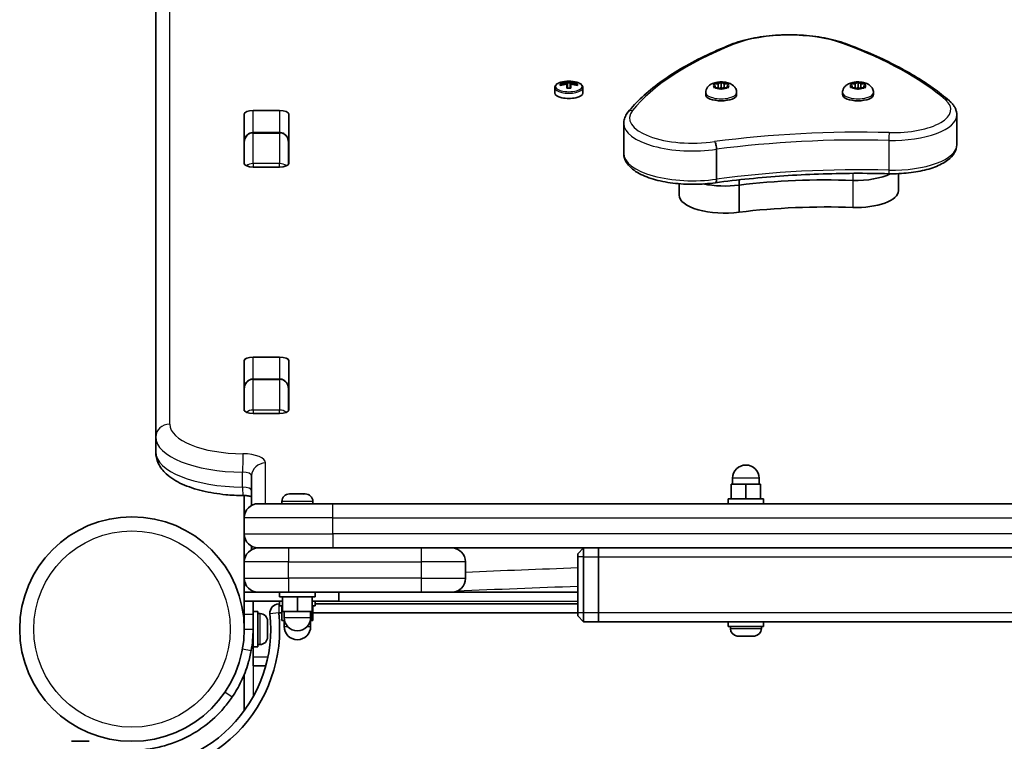
# Model space of a CAD drawing. Units: millimetres. Extents: x -3645 to 3855, y -3459 to 3758.
# Drawn here: x 67 to 401, y 1837 to 2082 of the extents above; entities that cross this region are included whole.
import ezdxf

# ---------------------------------------------------------------- set-up
doc = ezdxf.new("R2010")
doc.units = ezdxf.units.MM
doc.layers.add('Widoczne (ISO)', color=7, linetype='Continuous', lineweight=35)
doc.layers.add('Widoczne wąskie (ISO)', color=7, linetype='Continuous', lineweight=25)

msp = doc.modelspace()

# ---------------------------------------------------------------- linework, layer by layer
at = {"layer": 'Widoczne (ISO)'}
for p, q in [((113.05, 2242.79), (113.05, 1940.37)), ((248.3, 2057), (248.3, 2058.8)), ((250.11, 2059.52), (250.11, 2060.07)), ((250.3, 2059.57), (250.3, 2059.88)), ((252.35, 2060.49), (252.35, 2060.97)), ((252.35, 2060.24), (252.35, 2059.93)), ((252.35, 2058.63), (252.35, 2059.93)), ((252.55, 2060.77), (252.55, 2060.32)), ((252.55, 2060.43), (253.55, 2060.43)), ((252.55, 2059.76), (252.55, 2060.32)), ((252.55, 2059.76), (252.55, 2058.64)), ((253.55, 2060.32), (253.55, 2060.77)), ((253.55, 2060.32), (253.55, 2059.76)), ((253.55, 2058.64), (253.55, 2059.76)), ((253.75, 2060.97), (253.75, 2060.49)), ((253.75, 2059.93), (253.75, 2060.24)), ((253.75, 2059.93), (253.75, 2058.63)), ((255.8, 2059.57), (255.8, 2059.88)), ((255.99, 2060.07), (255.99, 2059.52)), ((257.8, 2057), (257.8, 2058.8)), ((302.67, 2059.45), (302.22, 2059.9)), ((302.22, 2059.01), (302.67, 2059.45)), ((302.48, 2060.07), (303.67, 2060.14)), ((303.67, 2058.76), (302.48, 2058.83)), ((302.67, 2059.45), (302.67, 2058.82)), ((303.67, 2060.14), (304.41, 2060.52)), ((303.67, 2060.14), (303.67, 2058.76)), ((304.12, 2058.53), (304.67, 2058.81)), ((304.67, 2060.63), (304.67, 2058.81)), ((304.67, 2058.81), (305.22, 2058.53)), ((304.92, 2060.52), (305.67, 2060.14)), ((305.67, 2060.14), (305.67, 2058.76)), ((305.67, 2060.14), (306.86, 2060.07)), ((306.86, 2058.83), (305.67, 2058.76)), ((307.12, 2059.9), (306.67, 2059.45)), ((306.67, 2059.45), (307.12, 2059.01)), ((306.67, 2059.45), (306.67, 2058.82)), ((349.05, 2059.45), (348.6, 2059.9)), ((348.6, 2059.01), (349.05, 2059.45)), ((348.86, 2060.07), (350.05, 2060.14)), ((350.05, 2058.76), (348.86, 2058.83)), ((349.05, 2059.45), (349.05, 2058.82)), ((350.05, 2060.14), (350.8, 2060.52)), ((350.05, 2060.14), (350.05, 2058.76)), ((350.5, 2058.53), (351.05, 2058.81)), ((351.05, 2060.63), (351.05, 2058.81)), ((351.05, 2058.81), (351.6, 2058.53)), ((351.3, 2060.52), (352.05, 2060.14)), ((352.05, 2060.14), (352.05, 2058.76)), ((352.05, 2060.14), (353.24, 2060.07)), ((353.24, 2058.83), (352.05, 2058.76)), ((353.5, 2059.9), (353.05, 2059.45)), ((353.05, 2059.45), (353.5, 2059.01)), ((353.05, 2059.45), (353.05, 2058.82)), ((299.42, 2057.1), (299.42, 2056.42)), ((304.41, 2058.39), (303.67, 2058.76)), ((305.51, 2058.68), (304.92, 2058.39)), ((305.51, 2058.69), (305.51, 2058.68)), ((309.92, 2057.1), (309.92, 2056.42)), ((345.8, 2057.1), (345.8, 2056.42)), ((350.8, 2058.39), (350.05, 2058.76)), ((351.89, 2058.68), (351.3, 2058.39)), ((351.89, 2058.69), (351.89, 2058.68)), ((356.3, 2057.1), (356.3, 2056.42)), ((142.97, 2033.11), (142.97, 2049.78)), ((146.07, 2051.01), (155.02, 2051.01)), ((158.12, 2049.78), (158.12, 2033.11)), ((384.51, 2049.53), (384.51, 2039.44)), ((271.64, 2046.62), (271.64, 2036.53)), ((155.05, 2043.58), (146.05, 2043.58)), ((143.05, 2040.26), (143.05, 2032.84)), ((158.05, 2032.84), (158.05, 2040.26)), ((303.11, 2037.9), (303.11, 2027.81)), ((143.05, 2034.7), (142.97, 2034.7)), ((155.02, 2031.87), (146.07, 2031.87)), ((364.77, 2029.65), (364.77, 2023.84)), ((290.41, 2026.22), (290.41, 2022.38)), ((310.74, 2027.55), (310.74, 2025.76)), ((310.74, 2025.76), (310.74, 2016.59)), ((142.97, 1949.55), (142.97, 1966.22)), ((146.07, 1967.45), (155.02, 1967.45)), ((158.12, 1966.22), (158.12, 1949.55)), ((155.05, 1960.02), (146.05, 1960.02)), ((143.05, 1956.7), (143.05, 1949.28)), ((158.05, 1949.28), (158.05, 1956.7)), ((155.02, 1948.31), (146.07, 1948.31)), ((113.05, 1940.37), (113.05, 1935.32)), ((145.55, 1927.2), (145.55, 1917.19)), ((308.55, 1924.36), (308.55, 1926.36)), ((317.55, 1924.36), (317.55, 1926.36)), ((313.05, 1924.36), (308.05, 1924.36)), ((308.05, 1919.36), (308.05, 1924.36)), ((318.05, 1924.36), (313.05, 1924.36)), ((313.05, 1919.36), (313.05, 1924.36)), ((318.05, 1919.36), (318.05, 1924.36)), ((143.05, 1920.52), (143.05, 1913.01)), ((158.36, 1921.06), (158.44, 1921.06)), ((158.44, 1921.06), (158.61, 1921.06)), ((158.61, 1921.06), (160.3, 1921.06)), ((160.3, 1921.06), (160.39, 1921.06)), ((160.39, 1921.06), (160.39, 1921.06)), ((160.39, 1921.06), (160.8, 1921.06)), ((160.8, 1921.06), (162.91, 1921.06)), ((162.91, 1921.06), (163.01, 1921.06)), ((163.01, 1921.06), (163.01, 1921.06)), ((163.01, 1921.06), (163.24, 1921.06)), ((163.24, 1921.06), (163.74, 1921.06)), ((307.05, 1919.36), (319.05, 1919.36)), ((307.05, 1917.76), (307.05, 1919.36)), ((319.05, 1917.76), (319.05, 1919.36)), ((147.8, 1917.76), (173.05, 1917.76)), ((155.8, 1918.5), (155.8, 1917.76)), ((166.3, 1918.5), (166.3, 1917.76)), ((753.05, 1917.76), (173.05, 1917.76)), ((143.05, 1913.01), (143.05, 1907.51)), ((143.05, 1907.51), (143.05, 1898.01)), ((145.55, 1903.33), (145.55, 1902.19)), ((173.05, 1902.76), (147.8, 1902.76)), ((173.05, 1902.76), (753.05, 1902.76)), ((258.05, 1902.76), (256.05, 1900.76)), ((258.05, 1902.76), (258.05, 1899.76)), ((263.05, 1899.76), (263.05, 1902.76)), ((263.05, 1902.76), (263.05, 1899.76)), ((256.05, 1899.76), (256.05, 1900.76)), ((256.05, 1899.76), (256.05, 1880.76)), ((258.05, 1880.76), (258.05, 1899.76)), ((263.05, 1880.76), (263.05, 1899.76)), ((263.05, 1899.76), (263.05, 1880.76)), ((143.05, 1898.01), (143.05, 1892.51)), ((218.05, 1892.51), (218.05, 1898.01)), ((143.05, 1892.51), (143.05, 1890.26)), ((143.05, 1887.76), (143.05, 1890.26)), ((143.62, 1890.26), (143.05, 1890.26)), ((147.8, 1887.76), (143.05, 1887.76)), ((143.05, 1884.76), (143.05, 1887.76)), ((146.05, 1888.09), (146.05, 1887.76)), ((158.05, 1887.76), (147.8, 1887.76)), ((155.05, 1887.76), (155.05, 1886.16)), ((167.05, 1886.16), (155.05, 1886.16)), ((156.05, 1886.16), (156.05, 1881.16)), ((158.05, 1887.76), (203.05, 1887.76)), ((161.05, 1886.16), (161.05, 1881.16)), ((166.05, 1886.16), (166.05, 1881.16)), ((167.05, 1887.76), (167.05, 1886.16)), ((175.05, 1884.76), (175.05, 1887.76)), ((213.3, 1887.76), (203.05, 1887.76)), ((256.05, 1887.76), (213.3, 1887.76)), ((143.05, 1880.26), (143.05, 1884.76)), ((143.05, 1884.76), (156.05, 1884.76)), ((146.05, 1884.76), (146.05, 1880.26)), ((155.05, 1883.76), (154.75, 1883.76)), ((155.05, 1884.76), (155.05, 1883.16)), ((156.05, 1883.16), (155.05, 1883.16)), ((155.81, 1883.16), (155.81, 1878.16)), ((175.05, 1884.76), (166.05, 1884.76)), ((167.05, 1883.16), (166.05, 1883.16)), ((166.29, 1883.16), (166.29, 1878.16)), ((167.05, 1884.76), (167.05, 1883.16)), ((256.05, 1883.76), (167.05, 1883.76)), ((143.05, 1880.26), (143.05, 1875.26)), ((146.05, 1881.26), (147.65, 1881.26)), ((146.05, 1875.26), (146.05, 1880.26)), ((147.65, 1881.26), (147.65, 1869.26)), ((148.39, 1880.51), (147.65, 1880.51)), ((154.75, 1880.76), (155.81, 1880.76)), ((156.05, 1881.16), (161.05, 1881.16)), ((156.55, 1881.16), (156.55, 1879.16)), ((161.05, 1881.16), (166.05, 1881.16)), ((165.55, 1881.16), (165.55, 1879.16)), ((165.77, 1881.16), (165.77, 1878.16)), ((166.29, 1880.76), (256.05, 1880.76)), ((256.05, 1879.76), (256.05, 1880.76)), ((258.05, 1877.76), (256.05, 1879.76)), ((258.05, 1880.76), (258.05, 1877.76)), ((263.05, 1877.76), (263.05, 1880.76)), ((263.05, 1880.76), (263.05, 1877.76)), ((143.05, 1878.26), (142.93, 1878.26)), ((146.05, 1875.26), (146.05, 1869.26)), ((150.95, 1877.15), (150.94, 1877.15)), ((150.95, 1877.95), (150.95, 1877.21)), ((150.95, 1877.21), (150.95, 1877.15)), ((150.95, 1877.15), (150.95, 1876.82)), ((150.95, 1876.82), (150.95, 1874.62)), ((155.81, 1878.16), (156.66, 1878.16)), ((156.55, 1878.16), (156.55, 1876.16)), ((165.44, 1878.16), (165.77, 1878.16)), ((165.55, 1878.16), (165.55, 1876.16)), ((165.77, 1878.16), (166.29, 1878.16)), ((258.05, 1877.76), (263.05, 1877.76)), ((263.05, 1877.76), (456.57, 1877.76)), ((307.05, 1876.16), (307.05, 1877.76)), ((307.05, 1876.16), (319.05, 1876.16)), ((307.8, 1875.42), (307.8, 1876.16)), ((318.3, 1875.42), (318.3, 1876.16)), ((319.05, 1876.16), (319.05, 1877.76)), ((146.05, 1872.26), (145.94, 1872.26)), ((150.95, 1874.62), (150.95, 1874.14)), ((150.95, 1874.14), (150.95, 1872.68)), ((150.95, 1872.68), (150.95, 1872.58)), ((150.95, 1872.58), (150.95, 1872.57)), ((311.46, 1872.86), (310.37, 1872.86)), ((311.52, 1872.86), (311.46, 1872.86)), ((314.14, 1872.86), (311.9, 1872.86)), ((314.2, 1872.86), (314.14, 1872.86)), ((315.72, 1872.86), (314.58, 1872.86)), ((315.73, 1872.86), (315.72, 1872.86)), ((146.05, 1865.76), (146.05, 1869.26)), ((146.05, 1869.26), (147.65, 1869.26)), ((148.39, 1870.01), (147.65, 1870.01)), ((146.05, 1862.76), (146.05, 1865.76)), ((146.05, 1862.76), (150.36, 1862.76)), ((143.05, 1848.26), (143.05, 1859.86)), ((90.5, 1837.21), (84.5, 1837.21))]:
    msp.add_line(p, q, dxfattribs=at)
msp.add_circle((105, 1875.26), 38.05, dxfattribs=at)
for centre, radius, start, end in [((253.05, 2051.7), 9.33, 72.8195, 107.1805), ((313.05, 1926.36), 4.5, 0, 180), ((158.36, 1918.5), 2.56, 90, 180), ((163.74, 1918.5), 2.56, 0, 90), ((147.8, 1913.01), 4.75, 90, 180), ((147.8, 1907.51), 4.75, 180, 270), ((147.8, 1898.01), 4.75, 90, 180), ((213.3, 1898.01), 4.75, 0, 90), ((147.8, 1892.51), 4.75, 180, 270), ((213.3, 1892.51), 4.75, 270, 0), ((154.75, 1880.76), 3, 90, 186.309), ((105, 1875.26), 50.05, 263.691, 6.309), ((105, 1875.26), 47.05, 263.691, 6.309), ((148.39, 1877.95), 2.56, 0, 90), ((161.05, 1879.16), 4.5, 180, 0), ((105, 1875.26), 41.05, 349.8819, 0), ((161.05, 1876.16), 4.5, 180, 0), ((310.36, 1875.42), 2.56, 180, 264.2002), ((315.74, 1875.42), 2.56, 275.7998, 0), ((148.39, 1872.57), 2.56, 270, 0), ((146.05, 1848.26), 3, 180, 191.4056)]:
    msp.add_arc(centre, radius, start, end, dxfattribs=at)
for centre, major_axis, ratio, start_param, end_param in [((253.05, 2051.98), (-9.3, 0), 0.917421, 4.787671, 5.034031), ((253.05, 2051.42), (9.3, 0), 0.917421, 1.646079, 1.892438), ((253.05, 2051.9), (9.11, 0), 0.917421, 1.647673, 1.87729), ((253.05, 2052.87), (-8.85, 0), 0.917421, 4.633278, 4.7915), ((176.03, 2081.87), (80.3, -34.98), 0.271793, 0.447092, 0.450896), ((253.05, 2052.79), (-8.71, 0), 0.917421, 4.653955, 4.770823), ((330.07, 2021.53), (-80.3, 34.98), 0.271793, 6.068022, 6.071826), ((253.05, 2051.98), (-9.3, 0), 0.917421, 4.390747, 4.637107), ((253.05, 2051.9), (9.11, 0), 0.917421, 1.264302, 1.49392), ((253.05, 2051.42), (9.3, 0), 0.917421, 1.249155, 1.495514), ((253.05, 2057), (-4.75, 0), 0.397918, 0, 3.141593), ((253.05, 2050.53), (8.85, 0), 0.917421, 1.491685, 1.649908), ((304.67, 2056.42), (5.25, 0), 0.397918, 3.141593, 6.283185), ((305.7, 2058.69), (-0.189, 0), 0.397918, 4.856588, 6.374189), ((351.05, 2056.42), (5.25, 0), 0.397918, 3.141593, 6.283185), ((352.08, 2058.69), (-0.189, 0), 0.397918, 4.856588, 6.374189), ((146.07, 2049.78), (-3.1, 0), 0.397918, 4.712389, 6.283185), ((155.02, 2049.78), (3.1, 0), 0.397918, 0, 1.570796), ((146.07, 2036.02), (-3.1, 0), 0.397918, 6.062769, 6.283185), ((155.02, 2036.02), (3.1, 0), 0.397918, 0, 0.220417), ((146.07, 2033.11), (-3.1, 0), 0.397918, 0, 1.570796), ((155.02, 2033.11), (3.1, 0), 0.397918, 4.712389, 6.283185), ((350.52, 2033.01), (-14.25, 0), 0.397918, 1.482464, 2.501437), ((350.52, 2033.01), (-14.25, 0), 0.397918, 1.482464, 2.501437), ((305.79, 2031.56), (-15.37, 0), 0.397918, 1.085492, 1.898833), ((305.79, 2031.56), (-15.37, 0), 0.397918, 1.085492, 1.898833), ((340.33, 1987.2), (-101.32, 0), 0.397918, 4.624057, 5.008706), ((340.33, 1987.2), (-101.32, 0), 0.397918, 4.624057, 5.008706), ((305.79, 2022.38), (-15.37, 0), 0.397918, 0, 1.898833), ((350.52, 2023.84), (14.25, 0), 0.397918, 4.624057, 6.283185), ((340.33, 1978.03), (-101.32, 0), 0.397918, 4.624057, 5.008706), ((146.07, 1966.22), (-3.1, 0), 0.397918, 4.712389, 6.283185), ((155.02, 1966.22), (3.1, 0), 0.397918, 0, 1.570796), ((146.07, 1952.46), (-3.1, 0), 0.397918, 6.062769, 6.283185), ((155.02, 1952.46), (3.1, 0), 0.397918, 0, 0.220417), ((146.07, 1949.55), (-3.1, 0), 0.397918, 0, 1.570796), ((155.02, 1949.55), (3.1, 0), 0.397918, 4.712389, 6.283185)]:
    msp.add_ellipse(centre, major_axis=major_axis, ratio=ratio, start_param=start_param, end_param=end_param, dxfattribs=at)
for points, knots in [([(346.83, 2073.73), (344.69, 2074.52), (342.28, 2075.17), (337.1, 2076.15), (334.34, 2076.47), (328.7, 2076.78), (325.83, 2076.76), (320.23, 2076.37), (317.5, 2076), (312.41, 2074.94), (310.06, 2074.25), (307.98, 2073.42)], [2.930886, 2.930886, 2.930886, 2.930886, 3.238887, 3.238887, 3.546888, 3.546888, 3.854889, 3.854889, 4.16289, 4.16289, 4.470891, 4.470891, 4.470891, 4.470891]), ([(307.98, 2073.42), (304.83, 2072.15), (301.82, 2070.83), (296.12, 2068.06), (293.43, 2066.62), (288.39, 2063.65), (286.04, 2062.1), (281.7, 2058.93), (279.71, 2057.29), (276.11, 2053.94), (274.5, 2052.22), (273.09, 2050.46)], [4.4708907, 4.4708907, 4.4708907, 4.4708907, 4.5653349, 4.5653349, 4.659779, 4.659779, 4.7542232, 4.7542232, 4.8486673, 4.8486673, 4.9431115, 4.9431115, 4.9431115, 4.9431115]), ([(382.02, 2054.31), (380.32, 2055.79), (378.47, 2057.23), (374.52, 2060.05), (372.41, 2061.43), (367.94, 2064.11), (365.58, 2065.41), (360.62, 2067.93), (358.02, 2069.15), (352.59, 2071.51), (349.76, 2072.64), (346.83, 2073.73)], [2.5410971, 2.5410971, 2.5410971, 2.5410971, 2.619055, 2.619055, 2.6970128, 2.6970128, 2.7749706, 2.7749706, 2.8529284, 2.8529284, 2.9308862, 2.9308862, 2.9308862, 2.9308862]), ([(250.29, 2060.61), (250.07, 2060.54), (249.87, 2060.47), (249.48, 2060.3), (249.3, 2060.2), (248.98, 2059.99), (248.84, 2059.88), (248.59, 2059.62), (248.49, 2059.48), (248.34, 2059.16), (248.3, 2058.98), (248.3, 2058.8)], [0.660552, 0.660552, 0.660552, 0.660552, 0.8426009, 0.8426009, 1.0246497, 1.0246497, 1.2066986, 1.2066986, 1.3887475, 1.3887475, 1.5707963, 1.5707963, 1.5707963, 1.5707963]), ([(257.8, 2058.8), (257.8, 2058.98), (257.76, 2059.16), (257.61, 2059.48), (257.51, 2059.62), (257.26, 2059.88), (257.12, 2059.99), (256.8, 2060.2), (256.62, 2060.3), (256.23, 2060.47), (256.03, 2060.54), (255.81, 2060.61)], [4.712389, 4.712389, 4.712389, 4.712389, 4.8944378, 4.8944378, 5.0764867, 5.0764867, 5.2585356, 5.2585356, 5.4405844, 5.4405844, 5.6226333, 5.6226333, 5.6226333, 5.6226333]), ([(299.42, 2057.1), (299.42, 2057.44), (299.48, 2057.77), (299.69, 2058.39), (299.84, 2058.67), (300.23, 2059.2), (300.46, 2059.42), (301.04, 2059.88), (301.39, 2060.06), (302.27, 2060.43), (302.82, 2060.56), (303.91, 2060.72), (304.45, 2060.75), (305.49, 2060.71), (306, 2060.65), (307.03, 2060.43), (307.56, 2060.26), (308.33, 2059.83), (308.57, 2059.67), (308.97, 2059.32), (309.13, 2059.16), (309.51, 2058.66), (309.72, 2058.28), (309.89, 2057.6), (309.92, 2057.35), (309.92, 2057.1)], [4.712389, 4.712389, 4.712389, 4.712389, 4.846433, 4.846433, 4.993058, 4.993058, 5.181836, 5.181836, 5.471336, 5.471336, 5.934985, 5.934985, 6.366743, 6.366743, 6.780532, 6.780532, 7.232159, 7.232159, 7.430754, 7.430754, 7.560681, 7.560681, 7.754505, 7.754505, 7.853982, 7.853982, 7.853982, 7.853982]), ([(345.8, 2057.1), (345.8, 2057.44), (345.86, 2057.77), (346.07, 2058.39), (346.22, 2058.67), (346.61, 2059.2), (346.84, 2059.42), (347.42, 2059.88), (347.77, 2060.06), (348.65, 2060.43), (349.2, 2060.56), (350.29, 2060.72), (350.83, 2060.75), (351.87, 2060.71), (352.38, 2060.65), (353.42, 2060.43), (353.94, 2060.26), (354.72, 2059.83), (354.96, 2059.67), (355.36, 2059.32), (355.51, 2059.16), (355.89, 2058.66), (356.1, 2058.28), (356.27, 2057.6), (356.3, 2057.35), (356.3, 2057.1)], [4.712389, 4.712389, 4.712389, 4.712389, 4.846433, 4.846433, 4.993058, 4.993058, 5.181836, 5.181836, 5.471336, 5.471336, 5.934985, 5.934985, 6.366743, 6.366743, 6.780532, 6.780532, 7.232159, 7.232159, 7.430754, 7.430754, 7.560681, 7.560681, 7.754505, 7.754505, 7.853982, 7.853982, 7.853982, 7.853982]), ([(384.51, 2049.53), (384.51, 2049.9), (384.47, 2050.27), (384.31, 2050.99), (384.19, 2051.34), (383.9, 2052.01), (383.72, 2052.33), (383.32, 2052.94), (383.09, 2053.23), (382.59, 2053.79), (382.31, 2054.06), (382.02, 2054.31)], [2.1106665, 2.1106665, 2.1106665, 2.1106665, 2.1967527, 2.1967527, 2.2828388, 2.2828388, 2.3689249, 2.3689249, 2.455011, 2.455011, 2.5410971, 2.5410971, 2.5410971, 2.5410971]), ([(273.09, 2050.46), (272.91, 2050.24), (272.75, 2050.01), (272.45, 2049.54), (272.32, 2049.3), (272.08, 2048.79), (271.98, 2048.53), (271.81, 2048), (271.75, 2047.73), (271.66, 2047.18), (271.64, 2046.9), (271.64, 2046.62)], [4.9431115, 4.9431115, 4.9431115, 4.9431115, 5.004941, 5.004941, 5.0667706, 5.0667706, 5.1286001, 5.1286001, 5.1904296, 5.1904296, 5.2522592, 5.2522592, 5.2522592, 5.2522592]), ([(143.05, 2040.26), (143.05, 2040.56), (143.09, 2040.86), (143.23, 2041.44), (143.34, 2041.73), (143.64, 2042.28), (143.84, 2042.54), (144.32, 2043), (144.6, 2043.2), (145.19, 2043.46), (145.5, 2043.54), (145.89, 2043.58), (145.97, 2043.58), (146.05, 2043.58)], [-1.570796, -1.570796, -1.570796, -1.570796, -1.256637, -1.256637, -0.942478, -0.942478, -0.628319, -0.628319, -0.325579, -0.325579, -0.06582, -0.06582, 0, 0, 0, 0]), ([(158.05, 2040.26), (158.05, 2040.56), (158.01, 2040.86), (157.87, 2041.44), (157.76, 2041.73), (157.46, 2042.28), (157.26, 2042.54), (156.78, 2043), (156.5, 2043.2), (155.91, 2043.46), (155.6, 2043.54), (155.21, 2043.58), (155.13, 2043.58), (155.05, 2043.58)], [-1.570796, -1.570796, -1.570796, -1.570796, -1.256637, -1.256637, -0.942478, -0.942478, -0.628319, -0.628319, -0.325579, -0.325579, -0.06582, -0.06582, 0, 0, 0, 0]), ([(302.44, 2040.48), (302.44, 2040.48), (302.44, 2040.48), (302.53, 2040.38), (302.62, 2040.23), (302.78, 2039.86), (302.85, 2039.64), (302.97, 2039.17), (303.02, 2038.91), (303.09, 2038.39), (303.11, 2038.14), (303.11, 2037.9)], [-0.3151736, -0.3151736, -0.3151736, -0.3151736, -0.313953, -0.313953, -0.2343795, -0.2343795, -0.1562445, -0.1562445, -0.0781197, -0.0781197, 0, 0, 0, 0]), ([(384.51, 2039.44), (384.51, 2038.5), (384.24, 2037.57), (383.22, 2035.76), (382.39, 2034.91), (380.19, 2033.26), (378.71, 2032.5), (375.32, 2031.24), (373.41, 2030.73), (369.32, 2029.98), (367.13, 2029.75), (363.8, 2029.61), (362.68, 2029.61), (361.57, 2029.63)], [4.172519, 4.172519, 4.172519, 4.172519, 4.391977, 4.391977, 4.661848, 4.661848, 4.988522, 4.988522, 5.315196, 5.315196, 5.64187, 5.64187, 5.805889, 5.805889, 5.805889, 5.805889]), ([(302.72, 2026.58), (300.4, 2026.24), (297.96, 2026.05), (293.07, 2026.01), (290.62, 2026.15), (285.94, 2026.74), (283.71, 2027.19), (279.63, 2028.4), (277.8, 2029.15), (274.68, 2031), (273.4, 2032.09), (271.99, 2034.37), (271.64, 2035.44), (271.64, 2036.53)], [5.388704, 5.388704, 5.388704, 5.388704, 5.721035, 5.721035, 6.050985, 6.050985, 6.382696, 6.382696, 6.721555, 6.721555, 7.072134, 7.072134, 7.314111, 7.314111, 7.314111, 7.314111]), ([(361.57, 2029.63), (357.59, 2029.73), (353.61, 2029.77), (345.65, 2029.73), (341.67, 2029.64), (333.74, 2029.35), (329.79, 2029.15), (321.94, 2028.62), (318.04, 2028.29), (310.32, 2027.52), (306.49, 2027.08), (302.72, 2026.58)], [3.6188886, 3.6188886, 3.6188886, 3.6188886, 3.6958426, 3.6958426, 3.7727965, 3.7727965, 3.8497505, 3.8497505, 3.9267044, 3.9267044, 4.0036494, 4.0036494, 4.0036494, 4.0036494]), ([(302.72, 2026.58), (302.79, 2026.59), (302.86, 2026.64), (302.97, 2026.84), (303.02, 2026.98), (303.09, 2027.35), (303.11, 2027.57), (303.11, 2027.81)], [-0.2282582, -0.2282582, -0.2282582, -0.2282582, -0.1562445, -0.1562445, -0.0781197, -0.0781197, 0, 0, 0, 0]), ([(143.05, 1956.7), (143.05, 1957), (143.09, 1957.3), (143.23, 1957.88), (143.34, 1958.17), (143.64, 1958.72), (143.84, 1958.98), (144.32, 1959.44), (144.6, 1959.63), (145.19, 1959.9), (145.5, 1959.98), (145.89, 1960.01), (145.97, 1960.02), (146.05, 1960.02)], [-1.570796, -1.570796, -1.570796, -1.570796, -1.256637, -1.256637, -0.942478, -0.942478, -0.628319, -0.628319, -0.325579, -0.325579, -0.06582, -0.06582, 0, 0, 0, 0]), ([(158.05, 1956.7), (158.05, 1957), (158.01, 1957.3), (157.87, 1957.88), (157.76, 1958.17), (157.46, 1958.72), (157.26, 1958.98), (156.78, 1959.44), (156.5, 1959.63), (155.91, 1959.9), (155.6, 1959.98), (155.21, 1960.01), (155.13, 1960.02), (155.05, 1960.02)], [-1.570796, -1.570796, -1.570796, -1.570796, -1.256637, -1.256637, -0.942478, -0.942478, -0.628319, -0.628319, -0.325579, -0.325579, -0.06582, -0.06582, 0, 0, 0, 0]), ([(113.05, 1935.32), (113.05, 1933.97), (113.38, 1932.63), (114.59, 1930.05), (115.54, 1928.88), (118.15, 1926.46), (119.98, 1925.35), (124.09, 1923.47), (126.39, 1922.71), (131.36, 1921.51), (134.02, 1921.08), (138.67, 1920.64), (140.61, 1920.54), (142.56, 1920.53)], [0, 0, 0, 0, 0.184974, 0.184974, 0.405989, 0.405989, 0.716522, 0.716522, 1.027056, 1.027056, 1.33759, 1.33759, 1.552668, 1.552668, 1.552668, 1.552668]), ([(142.56, 1920.53), (143.06, 1920.53), (143.55, 1920.5), (144.47, 1920.4), (144.89, 1920.32), (145.36, 1920.22), (145.46, 1920.2), (145.55, 1920.17)], [1.5889242, 1.5889242, 1.5889242, 1.5889242, 1.8404182, 1.8404182, 2.0832732, 2.0832732, 2.1498985, 2.1498985, 2.1498985, 2.1498985]), ([(145.41, 1868.05), (145.15, 1866.58), (144.81, 1865.12), (143.76, 1861.55), (142.96, 1859.5), (141.59, 1856.62), (141.1, 1855.7), (140.08, 1853.92), (139.56, 1853.09), (139, 1852.26)], [0, 0, 0, 0, 0.449033, 0.449033, 1.125971, 1.125971, 1.466904, 1.466904, 1.810017, 1.810017, 1.810017, 1.810017]), ([(139, 1852.26), (138.12, 1850.95), (137.16, 1849.7), (134.21, 1846.27), (132.06, 1844.25), (127.94, 1841.14), (126.07, 1839.96), (121.18, 1837.39), (118.06, 1836.2), (113.23, 1835.01), (111.6, 1834.71), (108.31, 1834.31), (106.66, 1834.21), (105, 1834.21)], [0, 0, 0, 0, 0.558352, 0.558352, 1.603445, 1.603445, 2.386936, 2.386936, 3.562968, 3.562968, 4.150446, 4.150446, 4.737926, 4.737926, 4.737926, 4.737926])]:
    msp.add_open_spline(points, degree=3, knots=knots, dxfattribs=at)
for points in [[(250.3, 2059.88), (250.24, 2059.95), (250.17, 2060.01), (250.11, 2060.07)], [(252.54, 2060.77), (252.48, 2060.84), (252.41, 2060.9), (252.35, 2060.97)], [(252.35, 2060.49), (252.38, 2060.45), (252.42, 2060.41), (252.45, 2060.37)], [(252.35, 2059.93), (252.38, 2059.92), (252.42, 2059.91), (252.45, 2059.89)], [(253.56, 2060.77), (253.62, 2060.84), (253.69, 2060.9), (253.75, 2060.97)], [(253.75, 2060.49), (253.72, 2060.45), (253.68, 2060.41), (253.65, 2060.37)], [(253.75, 2059.93), (253.72, 2059.92), (253.68, 2059.91), (253.65, 2059.89)], [(255.99, 2060.07), (255.93, 2060.01), (255.86, 2059.95), (255.8, 2059.88)], [(302.07, 2060.03), (302.21, 2060.05), (302.35, 2060.06), (302.48, 2060.07)], [(302.22, 2059.9), (302.17, 2059.94), (302.12, 2059.99), (302.07, 2060.03)], [(302.07, 2058.84), (302.12, 2058.9), (302.17, 2058.96), (302.22, 2059.01)], [(302.48, 2058.83), (302.35, 2058.84), (302.21, 2058.84), (302.07, 2058.84)], [(304.41, 2060.52), (304.5, 2060.56), (304.58, 2060.6), (304.67, 2060.63)], [(304.67, 2060.63), (304.76, 2060.6), (304.84, 2060.56), (304.92, 2060.52)], [(306.86, 2060.07), (306.99, 2060.06), (307.13, 2060.05), (307.27, 2060.03)], [(307.27, 2058.84), (307.13, 2058.84), (306.99, 2058.84), (306.86, 2058.83)], [(307.27, 2060.03), (307.21, 2059.99), (307.16, 2059.94), (307.12, 2059.9)], [(307.12, 2059.01), (307.16, 2058.96), (307.21, 2058.9), (307.27, 2058.84)], [(348.45, 2060.03), (348.59, 2060.05), (348.73, 2060.06), (348.86, 2060.07)], [(348.6, 2059.9), (348.56, 2059.94), (348.5, 2059.99), (348.45, 2060.03)], [(348.45, 2058.84), (348.5, 2058.9), (348.56, 2058.96), (348.6, 2059.01)], [(348.86, 2058.83), (348.73, 2058.84), (348.59, 2058.84), (348.45, 2058.84)], [(350.8, 2060.52), (350.88, 2060.56), (350.96, 2060.6), (351.05, 2060.63)], [(351.05, 2060.63), (351.14, 2060.6), (351.22, 2060.56), (351.3, 2060.52)], [(353.24, 2060.07), (353.37, 2060.06), (353.51, 2060.05), (353.65, 2060.03)], [(353.65, 2058.84), (353.51, 2058.84), (353.37, 2058.84), (353.24, 2058.83)], [(353.65, 2060.03), (353.6, 2059.99), (353.54, 2059.94), (353.5, 2059.9)], [(353.5, 2059.01), (353.54, 2058.96), (353.6, 2058.9), (353.65, 2058.84)], [(304.67, 2058.24), (304.58, 2058.3), (304.5, 2058.34), (304.41, 2058.39)], [(304.92, 2058.39), (304.84, 2058.34), (304.76, 2058.3), (304.67, 2058.24)], [(351.05, 2058.24), (350.96, 2058.3), (350.88, 2058.34), (350.8, 2058.39)], [(351.3, 2058.39), (351.22, 2058.34), (351.14, 2058.3), (351.05, 2058.24)], [(158.22, 1921.04), (158.29, 1921.06), (158.37, 1921.06), (158.44, 1921.06)], [(158.61, 1921.06), (158.48, 1921.06), (158.35, 1921.06), (158.22, 1921.04)], [(160.49, 1921.04), (160.43, 1921.06), (160.36, 1921.06), (160.3, 1921.06)], [(160.8, 1921.06), (160.7, 1921.06), (160.6, 1921.06), (160.49, 1921.04)], [(163.32, 1921.04), (163.18, 1921.06), (163.04, 1921.06), (162.91, 1921.06)], [(163.24, 1921.06), (163.27, 1921.06), (163.3, 1921.06), (163.32, 1921.04)], [(147.36, 1887.78), (147.36, 1887.77), (147.37, 1887.77), (147.37, 1887.76)], [(150.93, 1877.23), (150.94, 1877.22), (150.95, 1877.21), (150.95, 1877.21)], [(150.95, 1876.82), (150.95, 1876.95), (150.94, 1877.09), (150.93, 1877.23)], [(150.93, 1874.28), (150.94, 1874.4), (150.95, 1874.51), (150.95, 1874.62)], [(150.95, 1874.14), (150.95, 1874.19), (150.94, 1874.23), (150.93, 1874.28)], [(150.93, 1872.31), (150.94, 1872.44), (150.95, 1872.56), (150.95, 1872.68)], [(150.95, 1872.58), (150.95, 1872.5), (150.94, 1872.41), (150.93, 1872.31)], [(310.1, 1872.87), (310.19, 1872.86), (310.28, 1872.86), (310.37, 1872.86)], [(311.46, 1872.86), (311.48, 1872.86), (311.5, 1872.87), (311.51, 1872.88)], [(311.51, 1872.88), (311.65, 1872.87), (311.78, 1872.86), (311.9, 1872.86)], [(311.58, 1872.87), (311.56, 1872.86), (311.54, 1872.86), (311.52, 1872.86)], [(314.14, 1872.86), (314.26, 1872.86), (314.38, 1872.87), (314.51, 1872.88)], [(314.52, 1872.87), (314.41, 1872.86), (314.31, 1872.86), (314.2, 1872.86)], [(314.51, 1872.88), (314.54, 1872.87), (314.56, 1872.86), (314.58, 1872.86)], [(315.72, 1872.86), (315.83, 1872.86), (315.94, 1872.87), (316.05, 1872.88)], [(316.05, 1872.88), (315.94, 1872.87), (315.83, 1872.86), (315.73, 1872.86)]]:
    msp.add_open_spline(points, degree=3, dxfattribs=at)
for points, weights in [([(252.45, 2060.37), (252.4, 2060.3), (252.35, 2060.24)], [0.999996436385, 0.999996409341, 1]), ([(252.55, 2060.32), (252.5, 2060.34), (252.45, 2060.37)], [1, 0.999996409343, 0.999996436386]), ([(252.55, 2060.77), (252.55, 2060.77), (252.54, 2060.77)], [1.08473776235, 1.08467217646, 1.08460634688]), ([(253.56, 2060.77), (253.55, 2060.77), (253.55, 2060.77)], [1.08460634688, 1.08467217646, 1.08473776235]), ([(253.55, 2059.76), (253.6, 2059.83), (253.65, 2059.89)], [1, 0.999996409343, 0.999996436386]), ([(253.75, 2060.24), (253.7, 2060.3), (253.65, 2060.37)], [1, 0.999996409341, 0.999996436384])]:
    msp.add_rational_spline(points, weights, degree=2, dxfattribs=at)
at = {"layer": 'Widoczne wąskie (ISO)'}
for p, q in [((117.8, 1944.73), (117.8, 2247.15)), ((146.07, 2043.58), (146.07, 2051.01)), ((155.02, 2051.01), (155.02, 2043.58)), ((146.05, 2043.58), (146.05, 2043.41)), ((146.05, 2033.07), (146.05, 2043.41)), ((146.05, 2043.41), (155.05, 2043.41)), ((155.05, 2043.41), (155.05, 2043.58)), ((155.05, 2043.41), (155.05, 2033.07)), ((361.49, 2040.93), (361.49, 2030.84)), ((146.05, 2033.07), (146.05, 2031.87)), ((155.05, 2033.07), (146.05, 2033.07)), ((155.05, 2031.87), (155.05, 2033.07)), ((349.26, 2029.75), (349.26, 2027.36)), ((349.26, 2027.36), (349.26, 2018.19)), ((146.07, 1960.02), (146.07, 1967.45)), ((155.02, 1967.45), (155.02, 1960.02)), ((146.05, 1960.02), (146.05, 1959.85)), ((146.05, 1949.51), (146.05, 1959.85)), ((146.05, 1959.85), (155.05, 1959.85)), ((155.05, 1959.85), (155.05, 1960.02)), ((155.05, 1959.85), (155.05, 1949.51)), ((146.05, 1949.51), (146.05, 1948.31)), ((155.05, 1949.51), (146.05, 1949.51)), ((155.05, 1948.31), (155.05, 1949.51)), ((150.3, 1917.76), (150.3, 1931.56)), ((142.51, 1923.39), (142.51, 1928.43)), ((317.55, 1926.36), (308.55, 1926.36)), ((166.3, 1918.5), (155.8, 1918.5)), ((173.05, 1913.01), (173.05, 1917.76)), ((173.05, 1913.01), (143.05, 1913.01)), ((173.05, 1913.01), (753.05, 1913.01)), ((173.05, 1907.51), (173.05, 1913.01)), ((143.05, 1907.51), (173.05, 1907.51)), ((173.05, 1907.51), (173.05, 1902.76)), ((753.05, 1907.51), (173.05, 1907.51)), ((158.05, 1902.76), (158.05, 1898.01)), ((203.05, 1902.76), (203.05, 1898.01)), ((258.05, 1899.76), (256.05, 1899.76)), ((258.05, 1899.76), (263.05, 1899.76)), ((263.05, 1899.76), (663.05, 1899.76)), ((158.05, 1898.01), (143.05, 1898.01)), ((158.05, 1898.01), (203.05, 1898.01)), ((158.05, 1892.51), (158.05, 1898.01)), ((218.05, 1898.01), (203.05, 1898.01)), ((203.05, 1898.01), (203.05, 1892.51)), ((143.05, 1892.51), (158.05, 1892.51)), ((203.05, 1892.51), (158.05, 1892.51)), ((158.05, 1892.51), (158.05, 1887.76)), ((203.05, 1892.51), (218.05, 1892.51)), ((203.05, 1892.51), (203.05, 1887.76)), ((154.75, 1883.76), (154.75, 1880.76)), ((175.05, 1884.76), (256.05, 1884.76)), ((143.05, 1880.26), (146.05, 1880.26)), ((148.39, 1870.01), (148.39, 1880.51)), ((154.75, 1880.76), (151.77, 1880.43)), ((156.55, 1879.16), (165.55, 1879.16)), ((258.05, 1880.76), (256.05, 1880.76)), ((263.05, 1880.76), (258.05, 1880.76)), ((663.05, 1880.76), (263.05, 1880.76)), ((143.05, 1875.26), (146.05, 1875.26)), ((156.55, 1876.16), (157.7, 1876.16)), ((164.4, 1876.16), (165.55, 1876.16)), ((307.8, 1875.42), (318.3, 1875.42)), ((142.46, 1868.58), (145.41, 1868.05)), ((151.08, 1865.76), (146.05, 1865.76)), ((146.05, 1862.76), (146.05, 1852.27)), ((136.51, 1853.94), (139, 1852.26))]:
    msp.add_line(p, q, dxfattribs=at)
msp.add_circle((105, 1875.26), 33.3, dxfattribs=at)
for centre, major_axis, ratio, start_param, end_param in [((327.81, 2065.87), (26.87, 0), 0.397918, 0.82022, 2.360224), ((408.43, 2034.04), (-140.44, 0), 0.397918, 5.501817, 5.974038), ((308.73, 2071.56), (-0.74, 1.86), 0.651324, 5.731171, 6.283185), ((346.14, 2071.85), (0.7, 1.88), 0.625737, 0, 0.535334), ((242.13, 2029.31), (152.49, 0), 0.397918, 0.430431, 0.82022), ((253.05, 2059.2), (4.49, 0), 0.397918, 2.231348, 7.19343), ((253.05, 2058.8), (-4.75, 0), 0.397918, 0, 3.141593), ((304.67, 2059.45), (-2.69, 0), 0.397918, 5.854139, 6.712233), ((304.67, 2059.45), (2.69, 0), 0.397918, 1.665349, 2.523443), ((304.67, 2059.45), (-2.69, 0), 0.397918, 0.618151, 1.476245), ((304.67, 2059.45), (2.69, 0), 0.397918, 0.618151, 1.476245), ((304.67, 2059.45), (-2.69, 0), 0.397918, 1.665349, 2.523443), ((304.67, 2059.45), (2.69, 0), 0.397918, 5.854139, 6.712233), ((351.05, 2059.45), (-2.69, 0), 0.397918, 5.854139, 6.712233), ((351.05, 2059.45), (2.69, 0), 0.397918, 1.665349, 2.523443), ((351.05, 2059.45), (-2.69, 0), 0.397918, 0.618151, 1.476245), ((351.05, 2059.45), (2.69, 0), 0.397918, 0.618151, 1.476245), ((351.05, 2059.45), (-2.69, 0), 0.397918, 1.665349, 2.523443), ((351.05, 2059.45), (2.69, 0), 0.397918, 5.854139, 6.712233), ((304.67, 2057.1), (-5.25, 0), 0.397918, 0, 3.141593), ((351.05, 2057.1), (-5.25, 0), 0.397918, 0, 3.141593), ((362.85, 2051.37), (19.66, 0), 0.397918, 4.649815, 6.713616), ((380.71, 2052.8), (1.31, 1.51), 0.83374, 0, 0.804753), ((295.01, 2048.46), (-21.37, 0), 0.397918, 5.974038, 8.209223), ((274.65, 2049.21), (-1.56, 1.25), 0.873929, 5.324093, 6.283185), ((362.85, 2049.53), (21.66, 0), 0.397918, 4.649815, 6.283185), ((295.01, 2046.62), (-23.37, 0), 0.397918, 0, 1.924591), ((146.05, 2040.26), (0, 3.15), 0.952326, 0, 1.570796), ((155.05, 2040.26), (0, 3.15), 0.952326, 4.712389, 6.283185), ((351.86, 1981.6), (-156.02, 0), 0.397918, 4.649815, 5.034672), ((361.62, 2041.72), (0.05, 2), 0.057369, 0.409962, 1.980758), ((351.86, 1979.76), (154.02, 0), 0.397918, 1.508222, 1.892871), ((362.85, 2039.44), (21.66, 0), 0.397918, 4.649815, 6.283185), ((295.01, 2036.53), (-23.37, 0), 0.397918, 0, 1.924591), ((146.05, 2030.71), (-3, 0), 0.784782, 4.712389, 5.560852), ((155.05, 2030.71), (-3, 0), 0.784782, 3.863926, 4.712389), ((351.86, 1969.67), (-154.02, 0), 0.397918, 4.649815, 5.034463), ((361.62, 2031.63), (-0.05, -2), 0.057369, 5.122351, 6.283185), ((146.05, 1956.7), (0, 3.15), 0.952326, 0, 1.570796), ((155.05, 1956.7), (0, 3.15), 0.952326, 4.712389, 6.283185), ((146.05, 1947.15), (-3, 0), 0.784782, 4.712389, 5.560852), ((155.05, 1947.15), (-3, 0), 0.784782, 3.863926, 4.712389), ((117.8, 1940.37), (-4.75, 0), 0.917421, 4.712389, 6.283185), ((143.05, 1944.73), (-25.25, 0), 0.397918, 0, 1.552668), ((143.05, 1940.37), (-30, 0), 0.397918, 0, 1.552668), ((143.05, 1935.32), (-30, 0), 0.397918, 0, 1.552668), ((142.59, 1930.32), (-0.03, -4.75), 0.01663, 3.550899, 5.121695), ((142.45, 1931.56), (7.85, 0), 0.397918, 0, 1.552668), ((150.3, 1927.2), (-4.75, 0), 0.917421, 4.712389, 6.283185), ((142.45, 1927.2), (3.1, 0), 0.397918, 0, 1.552668), ((142.59, 1925.28), (-0.03, -4.75), 0.01663, 5.121695, 6.283185), ((142.45, 1922.16), (3.1, 0), 0.397918, 0, 1.552668), ((463.05, 981.75), (-2306.8, 0), 0.397918, 4.802245, 4.818797), ((463.05, 977.39), (2302.05, 0), 0.397918, 1.660838, 1.678745)]:
    msp.add_ellipse(centre, major_axis=major_axis, ratio=ratio, start_param=start_param, end_param=end_param, dxfattribs=at)

doc.saveas('drawing.dxf')
